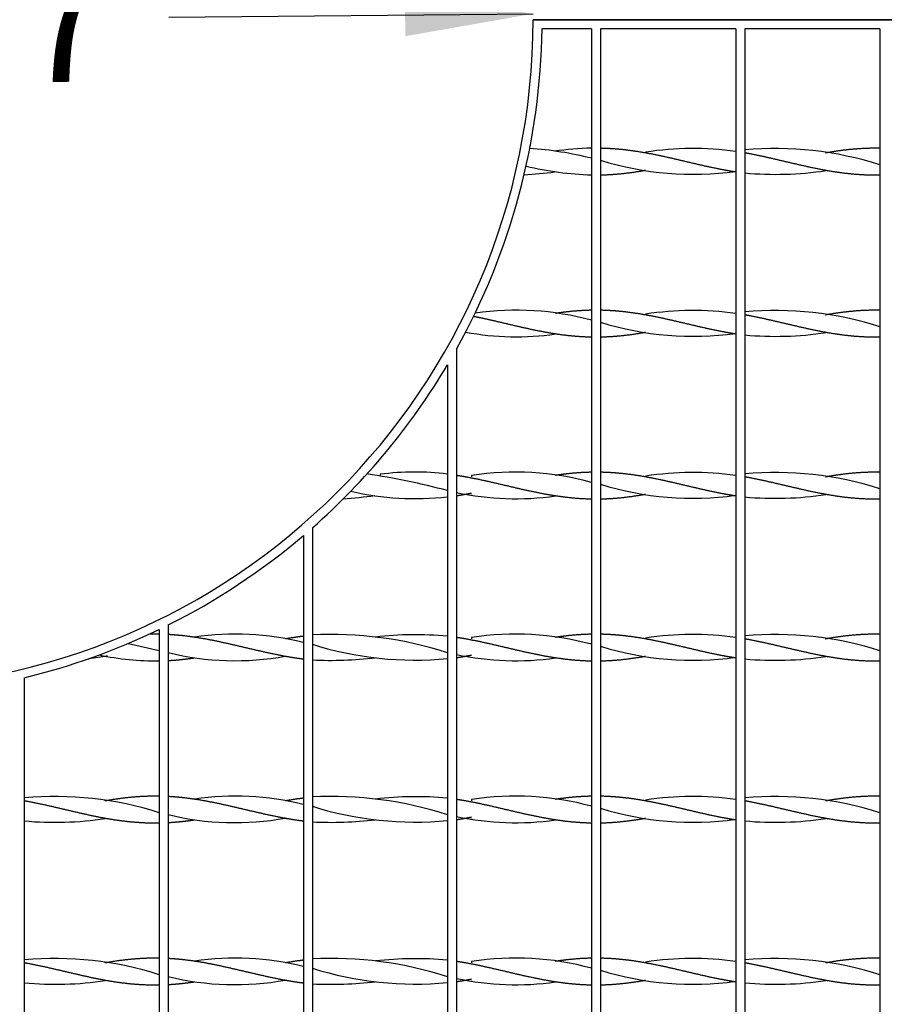
# Model space of a CAD drawing. Units: millimetres. Extents: x 0 to 291, y -22 to 204.
# Drawn here: x 150 to 171, y 48 to 72 of the extents above; entities that cross this region are included whole.
import ezdxf
from ezdxf import colors
from ezdxf.entities.mleader import LeaderData, LeaderLine
from ezdxf.enums import TextEntityAlignment as Align
from ezdxf.math import Vec2, Vec3

# ---------------------------------------------------------------- set-up
doc = ezdxf.new("R2010")
doc.units = ezdxf.units.MM
doc.layers.add('C-22B-1', color=7, linetype='Continuous')
doc.layers.add('Predeterminado', color=7, linetype='Continuous')
doc.styles.add('SEACAD_Arial', font='arial.ttf')
doc.styles.add('SEACAD_Solid_Edge_ANSI1_Symbols', font='semeca1.ttf')
doc.dimstyles.new('ISO', dxfattribs={"dimtxt": 3.125, "dimasz": 3.125, "dimexe": 1.5625, "dimexo": 0, "dimgap": 0.78125, "dimtad": 0, "dimlfac": 9.090909, "dimtxsty": 'SEACAD_Arial', "dimblk1": '_SE_FILLED', "dimblk2": '_SE_FILLED', "dimsah": 1, "dimcen": 1.5625, "dimadec": 1, "dimazin": 0, "dimtfac": 0.5, "dimtmove": 1, "dimatfit": 3, "dimfxl": 1, "dimtolj": 1, "dimarcsym": 0})

# ---------------------------------------------------------------- blocks, each defined once
blk = doc.blocks.new('_DOT')
at = {"color": 0}
blk.add_line((0, 0), (-1, 0), dxfattribs=at)
at = {"color": 0, "const_width": 0.333}
blk.add_lwpolyline([(-0.1665, 0, 1), (0.1665, 0, 1)], format="xyb", close=True, dxfattribs=at)
blk = doc.blocks.new('SE')
at = {"layer": 'C-22B-1', "color": 7, "linetype": 'Continuous'}
for p, q in [((184.144, 72.067), (162.144, 72.067)), ((162.144, 72.067), (184.144, 72.067)), ((163.574, 71.847), (162.362, 71.847)), ((163.574, 71.847), (163.574, 33.952)), ((163.794, 71.847), (163.794, 33.952)), ((167.094, 71.847), (163.794, 71.847)), ((167.094, 71.847), (167.094, 33.952)), ((167.314, 71.847), (167.314, 33.952)), ((170.614, 71.847), (167.314, 71.847)), ((170.614, 71.847), (170.614, 33.952)), ((162.665, 68.853), (162.665, 68.858)), ((164.894, 68.815), (164.894, 68.815)), ((169.294, 68.815), (169.294, 68.815)), ((164.894, 68.388), (164.894, 68.388)), ((169.294, 68.388), (169.294, 68.388)), ((162.671, 68.347), (162.671, 68.35)), ((162.694, 64.893), (162.694, 64.893)), ((164.894, 64.855), (164.894, 64.855)), ((169.294, 64.855), (169.294, 64.855)), ((162.694, 64.39), (162.694, 64.39)), ((164.894, 64.428), (164.894, 64.428)), ((169.294, 64.428), (169.294, 64.428)), ((160.274, 64.015), (160.274, 33.952)), ((160.054, 63.632), (160.054, 33.952)), ((158.409, 60.95), (158.409, 60.932)), ((160.641, 60.921), (160.641, 60.894)), ((162.695, 60.933), (162.695, 60.933)), ((164.894, 60.895), (164.894, 60.895)), ((169.294, 60.895), (169.294, 60.895)), ((158.278, 60.428), (158.278, 60.43)), ((160.641, 60.452), (160.641, 60.443)), ((162.695, 60.43), (162.695, 60.43)), ((164.894, 60.468), (164.894, 60.468)), ((169.294, 60.468), (169.294, 60.468)), ((156.534, 59.455), (156.534, 33.952)), ((156.754, 59.646), (156.754, 33.952)), ((152.778, 57.05), (153.014, 57.051)), ((153.014, 57.162), (153.014, 33.952)), ((153.234, 57.27), (153.234, 33.952)), ((152.258, 56.82), (153.014, 56.643)), ((153.867, 56.973), (153.867, 56.977)), ((156.094, 56.935), (156.094, 56.935)), ((158.293, 56.973), (158.293, 56.973)), ((160.641, 56.961), (160.641, 56.934)), ((162.695, 56.973), (162.695, 56.973)), ((164.894, 56.935), (164.894, 56.935)), ((169.294, 56.935), (169.294, 56.935)), ((151.746, 56.501), (151.746, 56.499)), ((153.867, 56.466), (153.867, 56.47)), ((156.094, 56.508), (156.094, 56.508)), ((158.293, 56.47), (158.293, 56.47)), ((162.695, 56.47), (162.695, 56.47)), ((164.894, 56.508), (164.894, 56.508)), ((169.294, 56.508), (169.294, 56.508)), ((149.714, 55.979), (149.714, 33.952)), ((151.694, 52.975), (151.694, 52.975)), ((153.867, 53.013), (153.867, 53.017)), ((156.094, 52.975), (156.094, 52.975)), ((158.293, 53.013), (158.293, 53.013)), ((160.641, 53.001), (160.641, 52.974)), ((162.695, 53.013), (162.695, 53.013)), ((164.894, 52.975), (164.894, 52.975)), ((169.294, 52.975), (169.294, 52.975)), ((151.694, 52.548), (151.694, 52.548)), ((153.867, 52.506), (153.867, 52.51)), ((156.094, 52.548), (156.094, 52.548)), ((158.293, 52.51), (158.293, 52.51)), ((160.641, 52.532), (160.641, 52.523)), ((162.695, 52.51), (162.695, 52.51)), ((164.894, 52.548), (164.894, 52.548)), ((169.294, 52.548), (169.294, 52.548)), ((151.694, 49.015), (151.694, 49.015)), ((153.867, 49.053), (153.867, 49.057)), ((156.094, 49.015), (156.094, 49.015)), ((158.293, 49.053), (158.293, 49.053)), ((160.641, 49.041), (160.641, 49.014)), ((162.695, 49.053), (162.695, 49.053)), ((164.894, 49.015), (164.894, 49.015)), ((169.294, 49.015), (169.294, 49.015)), ((151.694, 48.588), (151.694, 48.588)), ((153.867, 48.546), (153.867, 48.55)), ((156.094, 48.588), (156.094, 48.588)), ((158.293, 48.55), (158.293, 48.55)), ((160.641, 48.572), (160.641, 48.563)), ((162.695, 48.55), (162.695, 48.55)), ((164.894, 48.588), (164.894, 48.588)), ((169.294, 48.588), (169.294, 48.588))]:
    blk.add_line(p, q, dxfattribs=at)
for centre, radius, start, end in [((145.809, 72.067), 16.335, 180, 0), ((145.809, 72.067), 16.555, 330.8979, 359.2386), ((161.391, 59.882), 9.064, 76.0659, 85.7526), ((163.796, 61.221), 7.712, 91.6496, 98.4251), ((166.047, 61.32), 7.597, 82.0871, 98.744), ((168.066, 60.547), 8.37, 72.2867, 95.1573), ((166.047, 75.884), 7.597, 252.7496, 277.9129), ((163.81, 76.129), 7.859, 256.4768, 268.2771), ((168.066, 76.656), 8.37, 264.8427, 278.4433), ((161.476, 76.85), 8.586, 272.9916, 278.0017), ((161.727, 57.994), 6.972, 74.6473, 98.2274), ((166.047, 57.36), 7.597, 82.0871, 98.744), ((168.066, 56.587), 8.37, 72.2867, 95.1573), ((166.047, 71.924), 7.597, 252.7496, 277.9129), ((161.731, 71.225), 6.909, 259.7014, 278.0036), ((168.066, 72.696), 8.37, 264.8427, 278.4433), ((145.809, 72.067), 16.555, 311.3861, 329.3688), ((155.445, 43.233), 17.925, 75.1009, 81.5235), ((159.261, 54.587), 6.422, 82.9078, 97.6052), ((161.727, 54.101), 6.907, 74.499, 99.0463), ((166.047, 53.4), 7.597, 82.0871, 98.744), ((168.066, 52.627), 8.37, 72.2867, 95.1573), ((166.047, 67.964), 7.597, 252.7496, 277.9129), ((156.646, 72.526), 12.201, 274.0608, 277.6853), ((159.252, 67.032), 6.674, 256.4953, 276.8955), ((161.727, 67.262), 6.907, 257.8534, 278.0476), ((168.066, 68.736), 8.37, 264.8427, 278.4433), ((145.809, 72.067), 16.555, 296.6478, 310.379), ((145.809, 72.067), 16.555, 283.6435, 295.799), ((154.863, 50.237), 6.81, 75.8132, 98.3832), ((161.727, 50.141), 6.907, 74.499, 99.0463), ((157.218, 47.847), 9.191, 72.0415, 92.8949), ((159.264, 48.698), 8.334, 84.5682, 96.6807), ((166.047, 49.44), 7.597, 82.0871, 98.744), ((168.066, 48.667), 8.37, 72.2867, 95.1573), ((154.863, 63.207), 6.81, 256.1618, 280.3951), ((159.264, 64.745), 8.334, 252.4699, 275.4318), ((166.047, 64.004), 7.597, 252.7496, 277.9129), ((148.878, 72.527), 16.261, 278.5326, 280.1571), ((152.939, 63.243), 6.85, 258.2453, 270.6281), ((157.218, 65.596), 9.191, 267.1051, 276.6967), ((161.727, 63.302), 6.907, 257.8534, 278.0476), ((168.066, 64.776), 8.37, 264.8427, 278.4433), ((150.466, 44.707), 8.37, 72.2867, 95.1573), ((154.863, 46.277), 6.81, 75.8132, 98.3832), ((157.218, 43.887), 9.191, 72.0415, 92.8949), ((159.264, 44.738), 8.334, 84.5682, 96.6807), ((161.727, 46.181), 6.907, 74.499, 99.0463), ((166.047, 45.48), 7.597, 82.0871, 98.744), ((168.066, 44.707), 8.37, 72.2867, 95.1573), ((159.264, 60.785), 8.334, 252.4699, 275.4318), ((166.047, 60.044), 7.597, 252.7496, 277.9129), ((150.466, 60.816), 8.37, 264.8427, 278.4433), ((154.863, 59.247), 6.81, 256.1618, 280.3951), ((157.218, 61.636), 9.191, 267.1051, 276.6967), ((161.727, 59.342), 6.907, 257.8534, 278.0476), ((168.066, 60.816), 8.37, 264.8427, 278.4433), ((150.466, 40.747), 8.37, 72.2867, 95.1573), ((154.863, 42.317), 6.81, 75.8132, 98.3832), ((157.218, 39.927), 9.191, 72.0415, 92.8949), ((159.264, 40.778), 8.334, 84.5682, 96.6807), ((161.727, 42.221), 6.907, 74.499, 99.0463), ((166.047, 41.52), 7.597, 82.0871, 98.744), ((168.066, 40.747), 8.37, 72.2867, 95.1573), ((159.264, 56.825), 8.334, 252.4699, 275.4318), ((154.863, 55.287), 6.81, 256.1618, 280.3951), ((161.727, 55.382), 6.907, 257.8534, 278.0476), ((166.047, 56.084), 7.597, 252.7496, 277.9129), ((150.466, 56.856), 8.37, 264.8427, 278.4433), ((157.218, 57.676), 9.191, 267.1051, 276.6967), ((168.066, 56.856), 8.37, 264.8427, 278.4433)]:
    blk.add_arc(centre, radius, start, end, dxfattribs=at)
for points, weights, knots in [([(163.794, 68.931), (164.032, 68.926), (164.265, 68.903), (164.58, 68.873), (164.894, 68.815), (165.208, 68.758), (165.522, 68.685), (165.837, 68.612), (166.151, 68.538), (166.465, 68.464), (166.78, 68.404), (166.935, 68.374), (167.094, 68.35)], [0.990538945501, 0.981255236234, 1, 0.974927912182, 1, 0.974927912182, 1, 0.974927912182, 1, 0.974927912182, 1, 0.987463956091, 0.987463956091], [0, 0, 0, 0.142471, 0.142471, 0.333033, 0.333033, 0.523595, 0.523595, 0.714157, 0.714157, 0.904719, 0.904719, 1, 1, 1]), ([(169.294, 68.815), (169.294, 68.815), (169.294, 68.815), (169.608, 68.873), (169.922, 68.903), (170.237, 68.934), (170.551, 68.932), (170.582, 68.931), (170.614, 68.931)], [0.999976328642, 0.999988158728, 1, 0.974927912182, 1, 0.974927912182, 1, 0.997446794958, 0.995413598942], [0.5998731, 0.5998731, 0.5998731, 0.599963, 0.599963, 0.7902905, 0.7902905, 0.9806181, 0.9806181, 1, 1, 1]), ([(167.314, 68.817), (167.361, 68.808), (167.408, 68.8), (167.722, 68.739), (168.037, 68.665), (168.351, 68.591), (168.665, 68.519), (168.98, 68.446), (169.294, 68.388), (169.608, 68.331), (169.922, 68.3), (170.237, 68.27), (170.551, 68.272), (170.582, 68.272), (170.614, 68.273)], [0.993527356437, 0.996182387887, 1, 0.974927912182, 1, 0.974927912182, 1, 0.974927912182, 1, 0.974927912182, 1, 0.974927912182, 1, 0.997446794958, 0.995413598942], [0, 0, 0, 0.02898, 0.02898, 0.219308, 0.219308, 0.409635, 0.409635, 0.599963, 0.599963, 0.790291, 0.790291, 0.980618, 0.980618, 1, 1, 1]), ([(163.794, 68.273), (164.032, 68.277), (164.265, 68.3), (164.58, 68.331), (164.894, 68.388)], [0.990538945501, 0.981255236234, 1, 0.974927912182, 1], [0, 0, 0, 0.1424708, 0.1424708, 0.3330328, 0.3330328, 0.3330328]), ([(160.692, 64.817), (160.91, 64.774), (161.122, 64.725), (161.437, 64.652), (161.751, 64.578), (162.065, 64.504), (162.38, 64.444), (162.694, 64.384), (163.008, 64.349), (163.29, 64.318), (163.574, 64.313)], [0.989131815951, 0.982891389587, 1, 0.974927912182, 1, 0.974927912182, 1, 0.974927912182, 1, 0.977481117224, 0.995413598943], [0, 0, 0, 0.148973, 0.148973, 0.367288, 0.367288, 0.585602, 0.585602, 0.803917, 0.803917, 1, 1, 1]), ([(162.695, 64.893), (162.853, 64.917), (163.008, 64.935), (163.29, 64.966), (163.574, 64.971)], [0.98746401763, 0.98749173111, 1, 0.977481117224, 0.995413598943], [0.7145216, 0.7145216, 0.7145216, 0.8164665, 0.8164665, 1, 1, 1]), ([(163.794, 64.971), (164.032, 64.966), (164.265, 64.943), (164.58, 64.913), (164.894, 64.855), (165.208, 64.798), (165.522, 64.725), (165.837, 64.652), (166.151, 64.578), (166.465, 64.504), (166.78, 64.444), (166.935, 64.414), (167.094, 64.39)], [0.990538945501, 0.981255236234, 1, 0.974927912182, 1, 0.974927912182, 1, 0.974927912182, 1, 0.974927912182, 1, 0.987463956091, 0.987463956091], [0, 0, 0, 0.142471, 0.142471, 0.333033, 0.333033, 0.523595, 0.523595, 0.714157, 0.714157, 0.904719, 0.904719, 1, 1, 1]), ([(167.314, 64.857), (167.361, 64.848), (167.408, 64.84), (167.722, 64.779), (168.037, 64.705), (168.351, 64.631), (168.665, 64.559), (168.98, 64.486), (169.294, 64.428), (169.608, 64.371), (169.922, 64.34), (170.237, 64.31), (170.551, 64.312), (170.582, 64.312), (170.614, 64.313)], [0.993527356437, 0.996182387887, 1, 0.974927912182, 1, 0.974927912182, 1, 0.974927912182, 1, 0.974927912182, 1, 0.974927912182, 1, 0.997446794958, 0.995413598942], [0, 0, 0, 0.02898, 0.02898, 0.219308, 0.219308, 0.409635, 0.409635, 0.599963, 0.599963, 0.790291, 0.790291, 0.980618, 0.980618, 1, 1, 1]), ([(169.294, 64.855), (169.294, 64.855), (169.294, 64.855), (169.608, 64.913), (169.922, 64.943), (170.237, 64.974), (170.551, 64.972), (170.582, 64.971), (170.614, 64.971)], [0.999976328642, 0.999988158728, 1, 0.974927912182, 1, 0.974927912182, 1, 0.997446794958, 0.995413598942], [0.5998731, 0.5998731, 0.5998731, 0.599963, 0.599963, 0.7902905, 0.7902905, 0.9806181, 0.9806181, 1, 1, 1]), ([(163.794, 64.313), (164.032, 64.317), (164.265, 64.34), (164.58, 64.371), (164.894, 64.428)], [0.990538945501, 0.981255236234, 1, 0.974927912182, 1], [0, 0, 0, 0.1424708, 0.1424708, 0.3330328, 0.3330328, 0.3330328]), ([(160.274, 60.932), (160.385, 60.915), (160.494, 60.895), (160.808, 60.838), (161.122, 60.765), (161.437, 60.692), (161.751, 60.618), (162.065, 60.544), (162.38, 60.484), (162.694, 60.424), (163.008, 60.389), (163.29, 60.358), (163.574, 60.353)], [0.988566548085, 0.991181770187, 1, 0.974927912182, 1, 0.974927912182, 1, 0.974927912182, 1, 0.974927912182, 1, 0.977481117224, 0.995413598943], [0, 0, 0, 0.066995, 0.066995, 0.257475, 0.257475, 0.447956, 0.447956, 0.638436, 0.638436, 0.828917, 0.828917, 1, 1, 1]), ([(162.695, 60.934), (162.854, 60.957), (163.008, 60.975), (163.29, 61.006), (163.574, 61.011)], [0.987464209149, 0.987520279638, 1, 0.977481117224, 0.995413598943], [0.7341046, 0.7341046, 0.7341046, 0.828917, 0.828917, 1, 1, 1]), ([(163.794, 61.011), (164.032, 61.006), (164.265, 60.983), (164.58, 60.953), (164.894, 60.895), (165.208, 60.838), (165.522, 60.765), (165.837, 60.692), (166.151, 60.618), (166.465, 60.544), (166.78, 60.484), (166.935, 60.454), (167.094, 60.43)], [0.990538945501, 0.981255236234, 1, 0.974927912182, 1, 0.974927912182, 1, 0.974927912182, 1, 0.974927912182, 1, 0.987463956091, 0.987463956091], [0, 0, 0, 0.142471, 0.142471, 0.333033, 0.333033, 0.523595, 0.523595, 0.714157, 0.714157, 0.904719, 0.904719, 1, 1, 1]), ([(169.294, 60.895), (169.294, 60.895), (169.294, 60.895), (169.608, 60.953), (169.922, 60.983), (170.237, 61.014), (170.551, 61.012), (170.582, 61.011), (170.614, 61.011)], [0.999976328642, 0.999988158728, 1, 0.974927912182, 1, 0.974927912182, 1, 0.997446794958, 0.995413598942], [0.5998731, 0.5998731, 0.5998731, 0.599963, 0.599963, 0.7902905, 0.7902905, 0.9806181, 0.9806181, 1, 1, 1]), ([(167.314, 60.897), (167.361, 60.888), (167.408, 60.88), (167.722, 60.819), (168.037, 60.745), (168.351, 60.671), (168.665, 60.599), (168.98, 60.526), (169.294, 60.468), (169.608, 60.411), (169.922, 60.38), (170.237, 60.35), (170.551, 60.352), (170.582, 60.352), (170.614, 60.353)], [0.993527356437, 0.996182387887, 1, 0.974927912182, 1, 0.974927912182, 1, 0.974927912182, 1, 0.974927912182, 1, 0.974927912182, 1, 0.997446794958, 0.995413598942], [0, 0, 0, 0.02898, 0.02898, 0.219308, 0.219308, 0.409635, 0.409635, 0.599963, 0.599963, 0.790291, 0.790291, 0.980618, 0.980618, 1, 1, 1]), ([(160.274, 60.431), (160.385, 60.448), (160.494, 60.468), (160.566, 60.481), (160.639, 60.496)], [0.988566548085, 0.991181770187, 1, 0.994141762163, 0.991021146402], [0, 0, 0, 0.0669949, 0.0669949, 0.1115017, 0.1115017, 0.1115017]), ([(163.794, 60.353), (164.032, 60.357), (164.265, 60.38), (164.58, 60.411), (164.894, 60.468)], [0.990538945501, 0.981255236234, 1, 0.974927912182, 1], [0, 0, 0, 0.1424708, 0.1424708, 0.3330328, 0.3330328, 0.3330328]), ([(162.695, 56.974), (162.854, 56.997), (163.008, 57.015), (163.29, 57.046), (163.574, 57.051)], [0.987464209149, 0.987520279638, 1, 0.977481117224, 0.995413598943], [0.7341046, 0.7341046, 0.7341046, 0.828917, 0.828917, 1, 1, 1]), ([(163.794, 57.051), (164.032, 57.046), (164.265, 57.023), (164.58, 56.993), (164.894, 56.935), (165.208, 56.878), (165.522, 56.805), (165.837, 56.732), (166.151, 56.658), (166.465, 56.584), (166.78, 56.524), (166.935, 56.494), (167.094, 56.47)], [0.990538945501, 0.981255236234, 1, 0.974927912182, 1, 0.974927912182, 1, 0.974927912182, 1, 0.974927912182, 1, 0.987463956091, 0.987463956091], [0, 0, 0, 0.142471, 0.142471, 0.333033, 0.333033, 0.523595, 0.523595, 0.714157, 0.714157, 0.904719, 0.904719, 1, 1, 1]), ([(169.294, 56.935), (169.294, 56.935), (169.294, 56.935), (169.608, 56.993), (169.922, 57.023), (170.237, 57.054), (170.551, 57.052), (170.582, 57.051), (170.614, 57.051)], [0.999976328642, 0.999988158728, 1, 0.974927912182, 1, 0.974927912182, 1, 0.997446794958, 0.995413598942], [0.5998731, 0.5998731, 0.5998731, 0.599963, 0.599963, 0.7902905, 0.7902905, 0.9806181, 0.9806181, 1, 1, 1]), ([(153.234, 57.043), (153.409, 57.033), (153.58, 57.015), (153.894, 56.98), (154.208, 56.92), (154.522, 56.859), (154.837, 56.785), (155.151, 56.711), (155.465, 56.639), (155.78, 56.566), (156.094, 56.508), (156.311, 56.468), (156.534, 56.441)], [0.987586223455, 0.986225913665, 1, 0.974927912182, 1, 0.974927912182, 1, 0.974927912182, 1, 0.974927912182, 1, 0.982502553279, 0.989427535514], [0, 0, 0, 0.104698, 0.104698, 0.295274, 0.295274, 0.485849, 0.485849, 0.676425, 0.676425, 0.867, 0.867, 1, 1, 1]), ([(160.274, 56.972), (160.385, 56.955), (160.494, 56.935), (160.808, 56.878), (161.122, 56.805), (161.437, 56.732), (161.751, 56.658), (162.065, 56.584), (162.38, 56.524), (162.694, 56.464), (163.008, 56.429), (163.29, 56.398), (163.574, 56.393)], [0.988566548085, 0.991181770187, 1, 0.974927912182, 1, 0.974927912182, 1, 0.974927912182, 1, 0.974927912182, 1, 0.977481117224, 0.995413598943], [0, 0, 0, 0.066995, 0.066995, 0.257475, 0.257475, 0.447956, 0.447956, 0.638436, 0.638436, 0.828917, 0.828917, 1, 1, 1]), ([(167.314, 56.937), (167.361, 56.928), (167.408, 56.92), (167.722, 56.859), (168.037, 56.785), (168.351, 56.711), (168.665, 56.639), (168.98, 56.566), (169.294, 56.508), (169.608, 56.451), (169.922, 56.42), (170.237, 56.39), (170.551, 56.392), (170.582, 56.392), (170.614, 56.393)], [0.993527356437, 0.996182387887, 1, 0.974927912182, 1, 0.974927912182, 1, 0.974927912182, 1, 0.974927912182, 1, 0.974927912182, 1, 0.997446794958, 0.995413598942], [0, 0, 0, 0.02898, 0.02898, 0.219308, 0.219308, 0.409635, 0.409635, 0.599963, 0.599963, 0.790291, 0.790291, 0.980618, 0.980618, 1, 1, 1]), ([(153.234, 56.401), (153.409, 56.41), (153.58, 56.429), (153.72, 56.444), (153.865, 56.466)], [0.987586223455, 0.986225913665, 1, 0.988598652809, 0.987566662866], [0, 0, 0, 0.1046982, 0.1046982, 0.191361, 0.191361, 0.191361]), ([(160.274, 56.471), (160.385, 56.488), (160.494, 56.508), (160.566, 56.521), (160.639, 56.536)], [0.988566548085, 0.991181770187, 1, 0.994141762163, 0.991021146402], [0, 0, 0, 0.0669949, 0.0669949, 0.1115017, 0.1115017, 0.1115017]), ([(163.794, 56.393), (164.032, 56.397), (164.265, 56.42), (164.58, 56.451), (164.894, 56.508)], [0.990538945501, 0.981255236234, 1, 0.974927912182, 1], [0, 0, 0, 0.1424708, 0.1424708, 0.3330328, 0.3330328, 0.3330328]), ([(149.714, 52.977), (149.761, 52.968), (149.808, 52.96), (150.122, 52.899), (150.437, 52.825), (150.751, 52.751), (151.065, 52.679), (151.38, 52.606), (151.694, 52.548), (152.008, 52.491), (152.322, 52.46), (152.637, 52.43), (152.951, 52.432), (152.982, 52.432), (153.014, 52.433)], [0.993527356437, 0.996182387887, 1, 0.974927912182, 1, 0.974927912182, 1, 0.974927912182, 1, 0.974927912182, 1, 0.974927912182, 1, 0.997446794958, 0.995413598942], [0, 0, 0, 0.02898, 0.02898, 0.219308, 0.219308, 0.409635, 0.409635, 0.599963, 0.599963, 0.790291, 0.790291, 0.980618, 0.980618, 1, 1, 1]), ([(151.694, 52.975), (151.694, 52.975), (151.694, 52.975), (152.008, 53.033), (152.322, 53.063), (152.637, 53.094), (152.951, 53.092), (152.982, 53.091), (153.014, 53.091)], [0.999976328642, 0.999988158728, 1, 0.974927912182, 1, 0.974927912182, 1, 0.997446794958, 0.995413598942], [0.5998731, 0.5998731, 0.5998731, 0.599963, 0.599963, 0.7902905, 0.7902905, 0.9806181, 0.9806181, 1, 1, 1]), ([(153.234, 53.083), (153.409, 53.073), (153.58, 53.055), (153.894, 53.02), (154.208, 52.96), (154.522, 52.899), (154.837, 52.825), (155.151, 52.751), (155.465, 52.679), (155.78, 52.606), (156.094, 52.548), (156.311, 52.508), (156.534, 52.481)], [0.987586223455, 0.986225913665, 1, 0.974927912182, 1, 0.974927912182, 1, 0.974927912182, 1, 0.974927912182, 1, 0.982502553279, 0.989427535514], [0, 0, 0, 0.104698, 0.104698, 0.295274, 0.295274, 0.485849, 0.485849, 0.676425, 0.676425, 0.867, 0.867, 1, 1, 1]), ([(160.274, 53.012), (160.385, 52.995), (160.494, 52.975), (160.808, 52.918), (161.122, 52.845), (161.437, 52.772), (161.751, 52.698), (162.065, 52.624), (162.38, 52.564), (162.694, 52.504), (163.008, 52.469), (163.29, 52.438), (163.574, 52.433)], [0.988566548085, 0.991181770187, 1, 0.974927912182, 1, 0.974927912182, 1, 0.974927912182, 1, 0.974927912182, 1, 0.977481117224, 0.995413598943], [0, 0, 0, 0.066995, 0.066995, 0.257475, 0.257475, 0.447956, 0.447956, 0.638436, 0.638436, 0.828917, 0.828917, 1, 1, 1]), ([(162.695, 53.014), (162.854, 53.037), (163.008, 53.055), (163.29, 53.086), (163.574, 53.091)], [0.987464209149, 0.987520279638, 1, 0.977481117224, 0.995413598943], [0.7341046, 0.7341046, 0.7341046, 0.828917, 0.828917, 1, 1, 1]), ([(163.794, 53.091), (164.032, 53.086), (164.265, 53.063), (164.58, 53.033), (164.894, 52.975), (165.208, 52.918), (165.522, 52.845), (165.837, 52.772), (166.151, 52.698), (166.465, 52.624), (166.78, 52.564), (166.935, 52.534), (167.094, 52.51)], [0.990538945501, 0.981255236234, 1, 0.974927912182, 1, 0.974927912182, 1, 0.974927912182, 1, 0.974927912182, 1, 0.987463956091, 0.987463956091], [0, 0, 0, 0.142471, 0.142471, 0.333033, 0.333033, 0.523595, 0.523595, 0.714157, 0.714157, 0.904719, 0.904719, 1, 1, 1]), ([(167.314, 52.977), (167.361, 52.968), (167.408, 52.96), (167.722, 52.899), (168.037, 52.825), (168.351, 52.751), (168.665, 52.679), (168.98, 52.606), (169.294, 52.548), (169.608, 52.491), (169.922, 52.46), (170.237, 52.43), (170.551, 52.432), (170.582, 52.432), (170.614, 52.433)], [0.993527356437, 0.996182387887, 1, 0.974927912182, 1, 0.974927912182, 1, 0.974927912182, 1, 0.974927912182, 1, 0.974927912182, 1, 0.997446794958, 0.995413598942], [0, 0, 0, 0.02898, 0.02898, 0.219308, 0.219308, 0.409635, 0.409635, 0.599963, 0.599963, 0.790291, 0.790291, 0.980618, 0.980618, 1, 1, 1]), ([(169.294, 52.975), (169.294, 52.975), (169.294, 52.975), (169.608, 53.033), (169.922, 53.063), (170.237, 53.094), (170.551, 53.092), (170.582, 53.091), (170.614, 53.091)], [0.999976328642, 0.999988158728, 1, 0.974927912182, 1, 0.974927912182, 1, 0.997446794958, 0.995413598942], [0.5998731, 0.5998731, 0.5998731, 0.599963, 0.599963, 0.7902905, 0.7902905, 0.9806181, 0.9806181, 1, 1, 1]), ([(153.234, 52.441), (153.409, 52.45), (153.58, 52.469), (153.72, 52.484), (153.865, 52.506)], [0.987586223455, 0.986225913665, 1, 0.988598652809, 0.987566662866], [0, 0, 0, 0.1046982, 0.1046982, 0.191361, 0.191361, 0.191361]), ([(160.274, 52.511), (160.385, 52.528), (160.494, 52.548), (160.566, 52.561), (160.639, 52.576)], [0.988566548085, 0.991181770187, 1, 0.994141762163, 0.991021146402], [0, 0, 0, 0.0669949, 0.0669949, 0.1115017, 0.1115017, 0.1115017]), ([(163.794, 52.433), (164.032, 52.437), (164.265, 52.46), (164.58, 52.491), (164.894, 52.548)], [0.990538945501, 0.981255236234, 1, 0.974927912182, 1], [0, 0, 0, 0.1424708, 0.1424708, 0.3330328, 0.3330328, 0.3330328]), ([(151.694, 49.015), (151.694, 49.015), (151.694, 49.015), (152.008, 49.073), (152.322, 49.103), (152.637, 49.134), (152.951, 49.132), (152.982, 49.131), (153.014, 49.131)], [0.999976328642, 0.999988158728, 1, 0.974927912182, 1, 0.974927912182, 1, 0.997446794958, 0.995413598942], [0.5998731, 0.5998731, 0.5998731, 0.599963, 0.599963, 0.7902905, 0.7902905, 0.9806181, 0.9806181, 1, 1, 1]), ([(153.234, 49.123), (153.409, 49.113), (153.58, 49.095), (153.894, 49.06), (154.208, 49), (154.522, 48.939), (154.837, 48.865), (155.151, 48.791), (155.465, 48.719), (155.78, 48.646), (156.094, 48.588), (156.311, 48.548), (156.534, 48.521)], [0.987586223455, 0.986225913665, 1, 0.974927912182, 1, 0.974927912182, 1, 0.974927912182, 1, 0.974927912182, 1, 0.982502553279, 0.989427535514], [0, 0, 0, 0.104698, 0.104698, 0.295274, 0.295274, 0.485849, 0.485849, 0.676425, 0.676425, 0.867, 0.867, 1, 1, 1]), ([(162.695, 49.054), (162.854, 49.077), (163.008, 49.095), (163.29, 49.126), (163.574, 49.131)], [0.987464209149, 0.987520279638, 1, 0.977481117224, 0.995413598943], [0.7341046, 0.7341046, 0.7341046, 0.828917, 0.828917, 1, 1, 1]), ([(163.794, 49.131), (164.032, 49.126), (164.265, 49.103), (164.58, 49.073), (164.894, 49.015), (165.208, 48.958), (165.522, 48.885), (165.837, 48.812), (166.151, 48.738), (166.465, 48.664), (166.78, 48.604), (166.935, 48.574), (167.094, 48.55)], [0.990538945501, 0.981255236234, 1, 0.974927912182, 1, 0.974927912182, 1, 0.974927912182, 1, 0.974927912182, 1, 0.987463956091, 0.987463956091], [0, 0, 0, 0.142471, 0.142471, 0.333033, 0.333033, 0.523595, 0.523595, 0.714157, 0.714157, 0.904719, 0.904719, 1, 1, 1]), ([(169.294, 49.015), (169.294, 49.015), (169.294, 49.015), (169.608, 49.073), (169.922, 49.103), (170.237, 49.134), (170.551, 49.132), (170.582, 49.131), (170.614, 49.131)], [0.999976328642, 0.999988158728, 1, 0.974927912182, 1, 0.974927912182, 1, 0.997446794958, 0.995413598942], [0.5998731, 0.5998731, 0.5998731, 0.599963, 0.599963, 0.7902905, 0.7902905, 0.9806181, 0.9806181, 1, 1, 1]), ([(149.714, 49.017), (149.761, 49.008), (149.808, 49), (150.122, 48.939), (150.437, 48.865), (150.751, 48.791), (151.065, 48.719), (151.38, 48.646), (151.694, 48.588), (152.008, 48.531), (152.322, 48.5), (152.637, 48.47), (152.951, 48.472), (152.982, 48.472), (153.014, 48.473)], [0.993527356437, 0.996182387887, 1, 0.974927912182, 1, 0.974927912182, 1, 0.974927912182, 1, 0.974927912182, 1, 0.974927912182, 1, 0.997446794958, 0.995413598942], [0, 0, 0, 0.02898, 0.02898, 0.219308, 0.219308, 0.409635, 0.409635, 0.599963, 0.599963, 0.790291, 0.790291, 0.980618, 0.980618, 1, 1, 1]), ([(160.274, 49.052), (160.385, 49.035), (160.494, 49.015), (160.808, 48.958), (161.122, 48.885), (161.437, 48.812), (161.751, 48.738), (162.065, 48.664), (162.38, 48.604), (162.694, 48.544), (163.008, 48.509), (163.29, 48.478), (163.574, 48.473)], [0.988566548085, 0.991181770187, 1, 0.974927912182, 1, 0.974927912182, 1, 0.974927912182, 1, 0.974927912182, 1, 0.977481117224, 0.995413598943], [0, 0, 0, 0.066995, 0.066995, 0.257475, 0.257475, 0.447956, 0.447956, 0.638436, 0.638436, 0.828917, 0.828917, 1, 1, 1]), ([(167.314, 49.017), (167.361, 49.008), (167.408, 49), (167.722, 48.939), (168.037, 48.865), (168.351, 48.791), (168.665, 48.719), (168.98, 48.646), (169.294, 48.588), (169.608, 48.531), (169.922, 48.5), (170.237, 48.47), (170.551, 48.472), (170.582, 48.472), (170.614, 48.473)], [0.993527356437, 0.996182387887, 1, 0.974927912182, 1, 0.974927912182, 1, 0.974927912182, 1, 0.974927912182, 1, 0.974927912182, 1, 0.997446794958, 0.995413598942], [0, 0, 0, 0.02898, 0.02898, 0.219308, 0.219308, 0.409635, 0.409635, 0.599963, 0.599963, 0.790291, 0.790291, 0.980618, 0.980618, 1, 1, 1]), ([(153.234, 48.481), (153.409, 48.49), (153.58, 48.509), (153.72, 48.524), (153.865, 48.546)], [0.987586223455, 0.986225913665, 1, 0.988598652809, 0.987566662866], [0, 0, 0, 0.1046982, 0.1046982, 0.191361, 0.191361, 0.191361]), ([(160.274, 48.551), (160.385, 48.568), (160.494, 48.588), (160.566, 48.601), (160.639, 48.616)], [0.988566548085, 0.991181770187, 1, 0.994141762163, 0.991021146402], [0, 0, 0, 0.0669949, 0.0669949, 0.1115017, 0.1115017, 0.1115017]), ([(163.794, 48.473), (164.032, 48.477), (164.265, 48.5), (164.58, 48.531), (164.894, 48.588)], [0.990538945501, 0.981255236234, 1, 0.974927912182, 1], [0, 0, 0, 0.1424708, 0.1424708, 0.3330328, 0.3330328, 0.3330328])]:
    blk.add_rational_spline(points, weights, degree=2, knots=knots, dxfattribs=at)
for points in [[(156.097, 56.936), (156.313, 56.975), (156.534, 57.002)], [(156.097, 52.976), (156.313, 53.015), (156.534, 53.042)], [(156.097, 49.016), (156.313, 49.055), (156.534, 49.082)]]:
    blk.add_rational_spline(points, [0.999752271462, 0.982551819773, 0.989427535514], degree=2, dxfattribs=at)
blk = doc.blocks.new('DMBLK37')
at = {"layer": 'Predeterminado', "linetype": 'Continuous'}
for points in [[(159.014, 72.704), (159.023, 71.663), (162.143, 72.211)], [(132.595, 72.471), (129.474, 71.922), (132.604, 71.429)]]:
    blk.add_hatch(color=7, dxfattribs=at).paths.add_polyline_path(points)
at = {"layer": 'Predeterminado', "color": 7, "linetype": 'Continuous'}
for p, q in [((153.248, 72.132), (162.143, 72.211)), ((129.474, 71.922), (138.369, 72.001))]:
    blk.add_line(p, q, dxfattribs=at)
for s, style, p in [('297', 'SEACAD_Arial', (144.804, 73.62)), ('O', 'SEACAD_Solid_Edge_ANSI1_Symbols', (139.449, 73.573))]:
    blk.add_text(s, height=3.125, rotation=0.5064, dxfattribs=dict(at, style=style)).set_placement(p, align=Align.TOP_LEFT)
blk = doc.blocks.new('_SE_FILLED')
at = {"color": 0}
blk.add_line((0, 0), (-1, 0), dxfattribs=at)
blk.add_solid([(0, 0), (-1, -0.1665), (-1, 0.1665), (0, 0)], dxfattribs=at)

msp = doc.modelspace()

# ---------------------------------------------------------------- block references
at = {"layer": 'Predeterminado'}
msp.add_blockref('SE', (0, 0), dxfattribs=at)

# ---------------------------------------------------------------- dimensions: what is measured, and where the dimension line sits
at = {"layer": 'Predeterminado', "color": 7, "linetype": 'Continuous'}
dim = msp.add_diameter_dim_2p(p1=(129.4745, 71.9223), p2=(162.1432, 72.2111), text='\\A1;<>', dimstyle='ISO', dxfattribs=at)
dim.commit()
dim.dimension.update_dxf_attribs({"geometry": 'DMBLK37', "text_midpoint": (145.8088, 72.0667), "dimtype": 163})

# ---------------------------------------------------------------- leaders
ml = msp.add_multileader_mtext('Standard', dxfattribs=at)
ml.set_content('\\L{\\pxsm0.9;\\fArial|b0||i0||c0|p34;\\W1.;Rejilla sola\\P}', color=256)
ml.set_leader_properties()
ml.set_arrow_properties(name='DOT')
ml.build(insert=Vec2(0, 0))
ml.multileader.update_dxf_attribs({"leader_type": 0, "dogleg_length": 0, "arrow_head_size": 3.125})
ctx = ml.context
ctx.base_point, ctx.char_height, ctx.arrow_head_size, ctx.landing_gap_size = Vec3(132.4338, 178.1811), 3.125, 3.125, 1.0938
notes = []
notes.append((ctx, [(0, (0, 0, 0), (0, 0), (1, 0), 1, [])]))
ctx.mtext.insert = Vec3(133.5276, 180.206)
for ctx, leaders in notes:
    for number, flags, end, landing, length, lines in leaders:
        leader = LeaderData()
        leader.index, (leader.has_last_leader_line, leader.has_dogleg_vector, leader.attachment_direction) = number, flags
        leader.last_leader_point, leader.dogleg_vector, leader.dogleg_length = Vec3(end), Vec3(landing), length
        for number, points, colour, breaks in lines:
            line = LeaderLine()
            line.index, line.vertices, line.color, line.breaks = number, Vec3.list(points), colors.encode_raw_color(colour), breaks
            leader.lines.append(line)
        ctx.leaders.append(leader)

doc.saveas('drawing.dxf')
